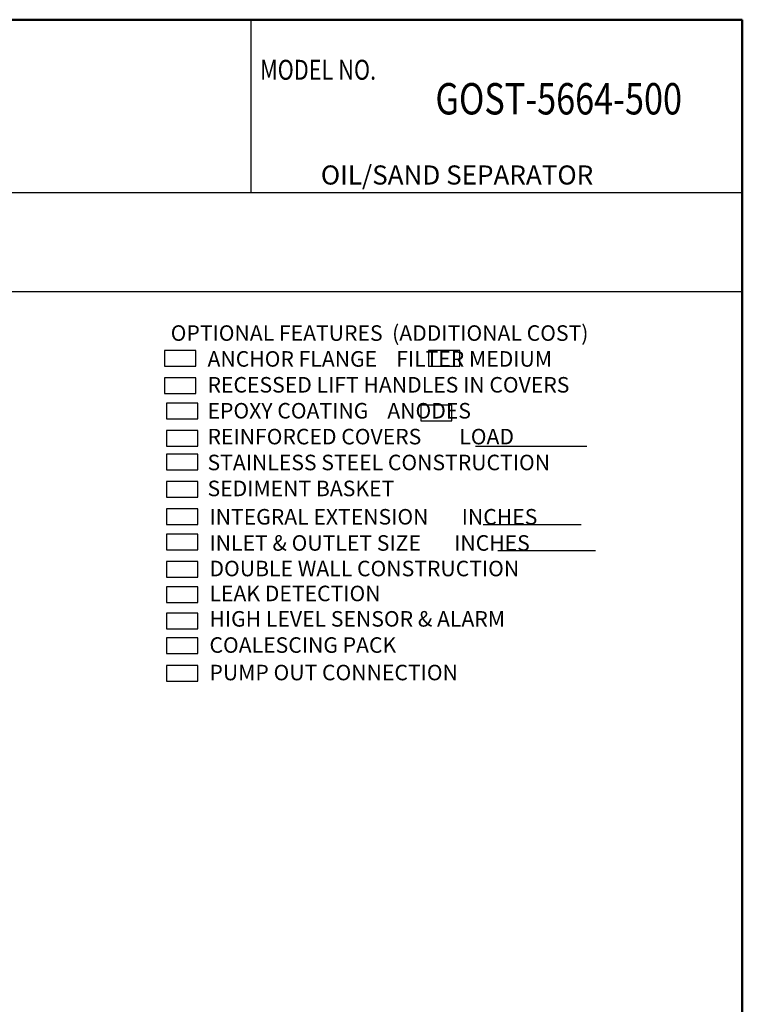
# Model space of a CAD drawing. Extents: x 486 to 891, y -212 to 313.
# Drawn here: x 718 to 891, y 77 to 313 of the extents above; entities that cross this region are included whole.
import ezdxf
from ezdxf.enums import TextEntityAlignment as Align

# ---------------------------------------------------------------- set-up
doc = ezdxf.new("R2010")
doc.units = 0
doc.header["$LTSCALE"] = 3
doc.header["$MEASUREMENT"] = 0
doc.layers.get('0').update_dxf_attribs({"linetype": 'CONTINUOUS'})
doc.styles.add('ROMANS', font='romans', dxfattribs={"width": 0.8, "oblique": 0.05})

# ---------------------------------------------------------------- blocks, each defined once
blk = doc.blocks.new('OPTOST')
for p, q in [((4.011, -1.646), (5.445, -1.646)), ((4.111, -2.652), (5.37, -2.652)), ((4.297, -2.989), (5.555, -2.989))]:
    blk.add_line(p, q)
for points in [[(0.411, -0.616), (0.411, -0.414), (0.008, -0.414), (0.008, -0.616)], [(3.809, -0.616), (3.809, -0.414), (3.406, -0.414), (3.406, -0.616)], [(0.411, -0.967), (0.411, -0.766), (0.008, -0.766), (0.008, -0.967)], [(0.436, -1.294), (0.436, -1.093), (0.034, -1.093), (0.034, -1.294)], [(3.708, -1.319), (3.708, -1.118), (3.306, -1.118), (3.306, -1.319)], [(0.436, -1.646), (0.436, -1.445), (0.034, -1.445), (0.034, -1.646)], [(0.436, -1.948), (0.436, -1.747), (0.034, -1.747), (0.034, -1.948)], [(0.436, -2.3), (0.436, -2.099), (0.034, -2.099), (0.034, -2.3)], [(0.436, -2.652), (0.436, -2.451), (0.034, -2.451), (0.034, -2.652)], [(0.436, -2.979), (0.436, -2.778), (0.034, -2.778), (0.034, -2.979)], [(0.436, -3.331), (0.436, -3.129), (0.034, -3.129), (0.034, -3.331)], [(0.436, -3.657), (0.436, -3.456), (0.034, -3.456), (0.034, -3.657)], [(0.436, -3.995), (0.436, -3.794), (0.034, -3.794), (0.034, -3.995)], [(0.436, -4.315), (0.436, -4.114), (0.034, -4.114), (0.034, -4.315)], [(0.436, -4.669), (0.436, -4.468), (0.034, -4.468), (0.034, -4.669)]]:
    blk.add_lwpolyline(points, close=True)
for s, p in [('OPTIONAL FEATURES  (ADDITIONAL COST)', (0.088, -0.289)), ('ANCHOR FLANGE    FILTER MEDIUM', (0.562, -0.622)), ('RECESSED LIFT HANDLES IN COVERS', (0.562, -0.955)), ('EPOXY COATING    ANODES', (0.562, -1.289)), ('REINFORCED COVERS        LOAD', (0.562, -1.622)), ('STAINLESS STEEL CONSTRUCTION', (0.562, -1.955)), ('SEDIMENT BASKET', (0.562, -2.289)), ('INTEGRAL EXTENSION       INCHES', (0.587, -2.654)), ('INLET & OUTLET SIZE       INCHES', (0.587, -2.991)), ('DOUBLE WALL CONSTRUCTION', (0.587, -3.32)), ('LEAK DETECTION', (0.587, -3.641)), ('HIGH LEVEL SENSOR & ALARM', (0.587, -3.968)), ('COALESCING PACK', (0.587, -4.305)), ('PUMP OUT CONNECTION', (0.587, -4.659))]:
    blk.add_text(s, height=0.2).set_placement(p)
blk = doc.blocks.new('OST Optional features')
at = {"linetype": 'Continuous', "xscale": 9.300273141859876, "yscale": 9.300273141859876, "zscale": 9.300273141859876}
blk.add_blockref('OPTOST', (262.51, 133.15), dxfattribs=at)

msp = doc.modelspace()

# ---------------------------------------------------------------- linework, layer by layer
at = {"lineweight": 50}
for p, q in [((890.882, 312.54), (485.729, 312.54)), ((890.882, -211.775), (890.882, 312.54))]:
    msp.add_line(p, q, dxfattribs=at)
at = {"color": 7}
for p, q in [((773.338, 271.197), (773.338, 312.54)), ((890.882, 247.364), (485.729, 247.364))]:
    msp.add_line(p, q, dxfattribs=at)
msp.add_line((485.729, 271.197), (890.882, 271.197))

# ---------------------------------------------------------------- block references
at = {"linetype": 'Continuous', "xscale": 2, "yscale": 2, "zscale": 2}
msp.add_blockref('OST Optional features', (227.39, -25.276), dxfattribs=at)

# ---------------------------------------------------------------- texts
at = {"style": 'ROMANS', "width": 0.8}
msp.add_text('MODEL NO.', height=4.7665, dxfattribs=at).set_placement((775.439, 298.164))
at = {"linetype": 'Continuous'}
msp.add_text('OIL/SAND SEPARATOR', height=4.57242, dxfattribs=at).set_placement((789.989, 273.07))
at = {"style": 'ROMANS', "width": 0.8}
msp.add_attdef('GOST-5664-500', text='000-000', height=7.5072, dxfattribs=at).set_placement((846.929, 292.633), align=Align.MIDDLE)

doc.saveas('drawing.dxf')
